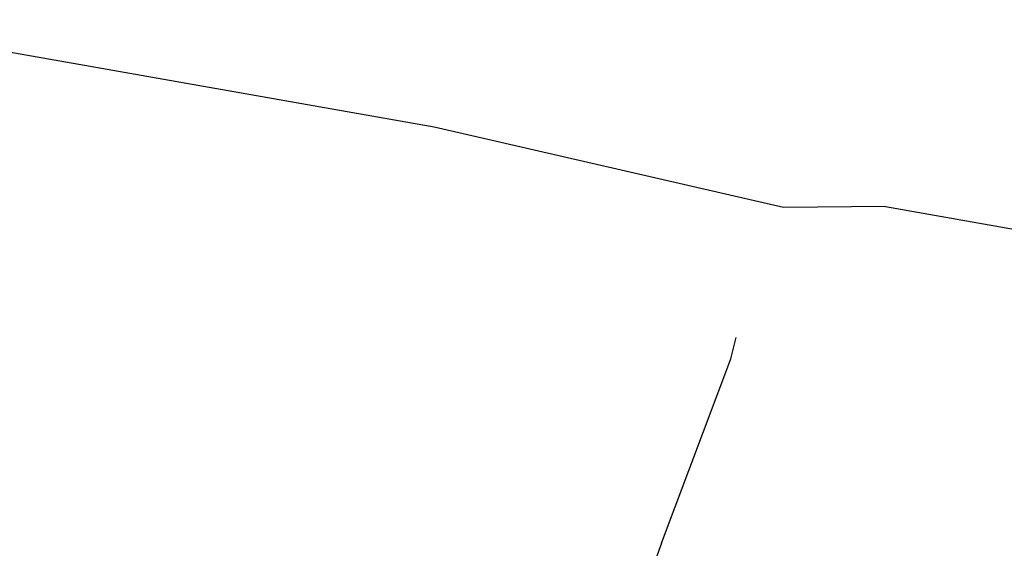
# Model space of a CAD drawing. Units: millimetres. Extents: x 142 to 913, y 163 to 967.
# Drawn here: x 193 to 195, y 690 to 692 of the extents above; entities that cross this region are included whole.
import ezdxf

# ---------------------------------------------------------------- set-up
doc = ezdxf.new("R2010")
doc.units = ezdxf.units.MM
doc.layers.add('COTA', color=1, linetype='Continuous')
doc.layers.add('RUBINETTOS', color=2, linetype='Continuous')
doc.styles.get("Standard").update_dxf_attribs({"font": 'arial.ttf'})
doc.dimstyles.new('Milímetros', dxfattribs={"dimtxt": 11, "dimasz": 5, "dimexe": 3, "dimexo": 10, "dimgap": 3, "dimtad": 1, "dimtxsty": 'Standard', "dimblk": 'DOT', "dimcen": 2.5, "dimadec": 0, "dimazin": 0, "dimtfac": 1, "dimtmove": 0, "dimatfit": 3, "dimldrblk": 'DOT', "dimfxl": 0, "dimarcsym": 0})

# ---------------------------------------------------------------- blocks, each defined once
blk = doc.blocks.new('_Dot')
at = {"color": 0, "linetype": 'ByBlock', "lineweight": -2}
blk.add_line((-0.5, 0), (-1, 0), dxfattribs=at)
at = {"color": 0, "linetype": 'ByBlock', "const_width": 0.5}
blk.add_lwpolyline([(-0.25, 0, 1), (0.25, 0, 1)], format="xyb", close=True, dxfattribs=at)
blk = doc.blocks.new('*D35')
at = {"layer": 'COTA', "color": 0, "lineweight": -2}
for p, q in [((157.5241, 711.4142), (157.5241, 954.3052)), ((394.5233, 459.1858), (394.5233, 954.3052)), ((162.5241, 951.3052), (389.5233, 951.3052))]:
    blk.add_line(p, q, dxfattribs=at)
at = {"layer": 'Defpoints', "color": 0}
for p in [(394.5233, 951.3052), (157.5241, 701.4142), (394.5233, 449.1858)]:
    blk.add_point(p, dxfattribs=at)
at = {"layer": 'COTA', "color": 0, "lineweight": -2, "xscale": 5, "yscale": 5, "zscale": 5, "rotation": 180}
blk.add_blockref('_Dot', (157.5241, 951.3052), dxfattribs=at)
at = {"layer": 'COTA', "color": 0, "lineweight": -2, "xscale": 5, "yscale": 5, "zscale": 5}
blk.add_blockref('_Dot', (394.5233, 951.3052), dxfattribs=at)
at = {"layer": 'COTA', "color": 0, "insert": (276.0237, 959.9253), "char_height": 11, "attachment_point": 5}
blk.add_mtext('237', dxfattribs=at)
blk = doc.blocks.new('*D41')
at = {"layer": 'COTA', "color": 0, "lineweight": -2}
for p, q in [((189.6372, 690.4442), (154.5241, 690.4442)), ((157.5241, 685.4442), (157.5241, 449.2068)), ((334.7129, 444.2068), (154.5241, 444.2068))]:
    blk.add_line(p, q, dxfattribs=at)
at = {"layer": 'Defpoints', "color": 0}
for p in [(199.6372, 690.4442), (157.5241, 444.2068), (344.7129, 444.2068)]:
    blk.add_point(p, dxfattribs=at)
at = {"layer": 'COTA', "color": 0, "lineweight": -2, "xscale": 5, "yscale": 5, "zscale": 5}
for p, rotation in [((157.5241, 690.4442), 90), ((157.5241, 444.2068), 270)]:
    blk.add_blockref('_Dot', p, dxfattribs=dict(at, rotation=rotation))
at = {"layer": 'COTA', "color": 0, "insert": (148.9078, 567.3255), "char_height": 11, "attachment_point": 5, "rotation": 90}
blk.add_mtext('245', dxfattribs=at)

msp = doc.modelspace()

# ---------------------------------------------------------------- linework, layer by layer
at = {"layer": 'RUBINETTOS'}
for p, q in [((194.0718, 691.3942), (192.9897, 691.585)), ((194.8443, 691.2164), (194.0718, 691.3942)), ((195.07, 691.2182), (194.8443, 691.2164)), ((195.07, 691.2182), (198.6255, 690.5913)), ((194.7279, 690.8814), (194.7397, 690.9284)), ((194.5746, 690.4737), (194.7279, 690.8814)), ((194.5746, 690.4737), (194.4779, 690.2078))]:
    msp.add_line(p, q, dxfattribs=at)

# ---------------------------------------------------------------- dimensions: what is measured, and where the dimension line sits
at = {"layer": 'COTA'}
dim = msp.add_linear_dim(base=(394.5233, 951.3052), p1=(157.5241, 701.4142), p2=(394.5233, 449.1858), dimstyle='Milímetros', dxfattribs=at)
dim.commit()
dim.dimension.update_dxf_attribs({"geometry": '*D35', "text_midpoint": (276.0237, 959.9253)})
dim = msp.add_linear_dim(base=(157.5241, 444.2068), p1=(199.6372, 690.4442), p2=(344.7129, 444.2068), angle=90, text='245', dimstyle='Milímetros', dxfattribs=at)
dim.commit()
dim.dimension.update_dxf_attribs({"geometry": '*D41', "text_midpoint": (148.9078, 567.3255)})

doc.saveas('drawing.dxf')
